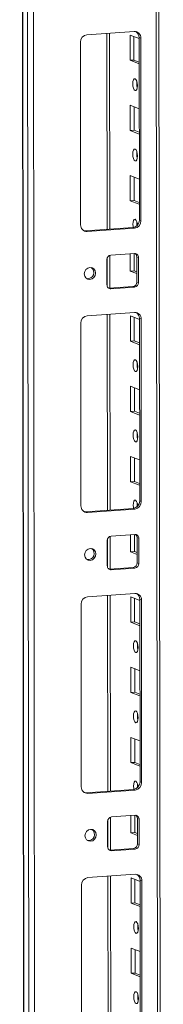
# Model space of a CAD drawing. Units: millimetres. Extents: x -85 to 11497, y 62 to 11689.
# Drawn here: x 8832 to 8883, y 3023 to 3369 of the extents above; entities that cross this region are included whole.
import ezdxf

# ---------------------------------------------------------------- set-up
doc = ezdxf.new("R2010")
doc.units = ezdxf.units.MM

msp = doc.modelspace()

# ---------------------------------------------------------------- linework, layer by layer
at = {"color": 7, "linetype": 'Continuous', "lineweight": 15}
for p, q in [((8832.453, 4166.969), (8834.914, 2095.731)), ((8835.04, 2095.629), (8832.578, 4166.871)), ((8834.246, 4166.219), (8836.708, 2094.977)), ((8882.916, 2098.128), (8880.479, 4148.701)), ((8838.765, 2126.893), (8836.38, 4134.026)), ((8856.099, 3363.569), (8872.689, 3364.74)), ((8864.134, 3295.357), (8864.052, 3364.13)), ((8871.227, 3354.628), (8871.217, 3363.505)), ((8871.217, 3363.505), (8874.414, 3362.256)), ((8853.874, 3296.83), (8853.798, 3360.94)), ((8872.6, 3362.965), (8872.61, 3354.726)), ((8874.996, 3362.436), (8874.414, 3362.664)), ((8874.49, 3298.554), (8874.414, 3362.664)), ((8874.996, 3362.436), (8875.072, 3298.327)), ((8872.61, 3354.726), (8871.227, 3354.628)), ((8874.425, 3353.38), (8871.227, 3354.628)), ((8872.61, 3354.726), (8874.424, 3354.017)), ((8871.257, 3329.971), (8871.246, 3338.847)), ((8871.246, 3338.847), (8874.444, 3337.599)), ((8872.629, 3338.307), (8872.639, 3330.068)), ((8872.639, 3330.068), (8871.257, 3329.971)), ((8874.454, 3328.722), (8871.257, 3329.971)), ((8872.639, 3330.068), (8874.453, 3329.36)), ((8871.286, 3305.313), (8871.276, 3314.19)), ((8871.276, 3314.19), (8874.473, 3312.941)), ((8872.659, 3313.65), (8872.669, 3305.411)), ((8872.669, 3305.411), (8871.286, 3305.313)), ((8874.483, 3304.064), (8871.286, 3305.313)), ((8872.669, 3305.411), (8874.483, 3304.702)), ((8875.072, 3298.327), (8874.49, 3298.554)), ((8855.599, 3294.754), (8872.189, 3295.925)), ((8856.181, 3294.527), (8855.599, 3294.754)), ((8872.771, 3295.698), (8856.181, 3294.527)), ((8872.771, 3295.698), (8872.189, 3295.925)), ((8863.116, 3275.782), (8863.106, 3284.659)), ((8864.159, 3274.644), (8864.145, 3286.166)), ((8864.486, 3286.236), (8872.781, 3286.821)), ((8871.315, 3280.655), (8871.308, 3286.717)), ((8872.691, 3286.815), (8872.698, 3280.753)), ((8874.166, 3285.44), (8873.584, 3285.667)), ((8873.594, 3276.79), (8873.584, 3285.667)), ((8874.166, 3285.44), (8874.176, 3276.563)), ((8872.698, 3280.753), (8871.315, 3280.655)), ((8873.591, 3279.767), (8871.315, 3280.655)), ((8872.698, 3280.753), (8873.59, 3280.405)), ((8863.676, 3274.633), (8863.918, 3274.628)), ((8863.918, 3274.628), (8872.213, 3275.213)), ((8864.5, 3274.4), (8863.918, 3274.628)), ((8872.795, 3274.986), (8864.5, 3274.4)), ((8872.795, 3274.986), (8872.213, 3275.213)), ((8874.176, 3276.563), (8873.594, 3276.79)), ((8856.216, 3264.938), (8872.806, 3266.109)), ((8864.251, 3196.726), (8864.169, 3265.499)), ((8871.345, 3255.998), (8871.334, 3264.875)), ((8871.334, 3264.875), (8874.531, 3263.626)), ((8872.717, 3264.334), (8872.727, 3256.095)), ((8875.113, 3263.806), (8874.531, 3264.033)), ((8874.607, 3199.923), (8874.531, 3264.033)), ((8875.113, 3263.806), (8875.189, 3199.696)), ((8853.991, 3198.2), (8853.915, 3262.31)), ((8872.727, 3256.095), (8871.345, 3255.998)), ((8874.542, 3254.749), (8871.345, 3255.998)), ((8872.727, 3256.095), (8874.541, 3255.387)), ((8871.374, 3231.34), (8871.363, 3240.217)), ((8871.363, 3240.217), (8874.561, 3238.968)), ((8872.747, 3239.677), (8872.757, 3231.438)), ((8872.757, 3231.438), (8871.374, 3231.34)), ((8874.571, 3230.091), (8871.374, 3231.34)), ((8872.757, 3231.438), (8874.571, 3230.729)), ((8871.403, 3206.683), (8871.393, 3215.559)), ((8871.393, 3215.559), (8874.59, 3214.31)), ((8872.776, 3215.019), (8872.786, 3206.78)), ((8872.786, 3206.78), (8871.403, 3206.683)), ((8874.601, 3205.434), (8871.403, 3206.683)), ((8872.786, 3206.78), (8874.6, 3206.072)), ((8875.189, 3199.696), (8874.607, 3199.923)), ((8855.716, 3196.124), (8872.306, 3197.295)), ((8856.298, 3195.897), (8855.716, 3196.124)), ((8872.888, 3197.068), (8856.298, 3195.897)), ((8872.888, 3197.068), (8872.306, 3197.295)), ((8864.276, 3176.014), (8864.262, 3187.535)), ((8864.604, 3187.605), (8872.899, 3188.191)), ((8871.433, 3182.025), (8871.425, 3188.087)), ((8872.808, 3188.184), (8872.815, 3182.122)), ((8863.233, 3177.152), (8863.223, 3186.028)), ((8874.283, 3186.809), (8873.701, 3187.036)), ((8873.711, 3178.16), (8873.701, 3187.036)), ((8874.283, 3186.809), (8874.293, 3177.932)), ((8872.815, 3182.122), (8871.433, 3182.025)), ((8873.708, 3181.136), (8871.433, 3182.025)), ((8872.815, 3182.122), (8873.707, 3181.774)), ((8874.293, 3177.932), (8873.711, 3178.16)), ((8863.794, 3176.003), (8864.036, 3175.997)), ((8864.036, 3175.997), (8872.331, 3176.582)), ((8864.618, 3175.77), (8864.036, 3175.997)), ((8872.913, 3176.355), (8864.618, 3175.77)), ((8872.913, 3176.355), (8872.331, 3176.582)), ((8856.333, 3166.307), (8872.923, 3167.478)), ((8864.368, 3098.096), (8864.287, 3166.869)), ((8854.108, 3099.569), (8854.032, 3163.679)), ((8871.462, 3157.367), (8871.451, 3166.244)), ((8871.451, 3166.244), (8874.649, 3164.995)), ((8872.835, 3165.704), (8872.844, 3157.465)), ((8875.23, 3165.175), (8874.648, 3165.403)), ((8874.724, 3101.293), (8874.648, 3165.403)), ((8875.23, 3165.175), (8875.306, 3101.065)), ((8872.844, 3157.465), (8871.462, 3157.367)), ((8874.659, 3156.118), (8871.462, 3157.367)), ((8872.844, 3157.465), (8874.658, 3156.756)), ((8871.491, 3132.71), (8871.481, 3141.586)), ((8871.481, 3141.586), (8874.678, 3140.338)), ((8872.864, 3141.046), (8872.874, 3132.807)), ((8872.874, 3132.807), (8871.491, 3132.71)), ((8874.689, 3131.461), (8871.491, 3132.71)), ((8872.874, 3132.807), (8874.688, 3132.099)), ((8871.521, 3108.052), (8871.51, 3116.929)), ((8871.51, 3116.929), (8874.707, 3115.68)), ((8872.893, 3116.388), (8872.903, 3108.15)), ((8872.903, 3108.15), (8871.521, 3108.052)), ((8874.718, 3106.803), (8871.521, 3108.052)), ((8872.903, 3108.15), (8874.717, 3107.441)), ((8875.306, 3101.065), (8874.724, 3101.293)), ((8855.833, 3097.493), (8872.423, 3098.664)), ((8856.415, 3097.266), (8855.833, 3097.493)), ((8873.005, 3098.437), (8856.415, 3097.266)), ((8873.005, 3098.437), (8872.423, 3098.664)), ((8863.351, 3078.521), (8863.34, 3087.398)), ((8864.393, 3077.383), (8864.379, 3088.905)), ((8864.721, 3088.975), (8873.016, 3089.56)), ((8871.55, 3083.394), (8871.543, 3089.456)), ((8872.925, 3089.554), (8872.932, 3083.492)), ((8874.4, 3088.178), (8873.818, 3088.406)), ((8873.829, 3079.529), (8873.818, 3088.406)), ((8874.4, 3088.178), (8874.411, 3079.302)), ((8872.932, 3083.492), (8871.55, 3083.394)), ((8872.932, 3083.492), (8873.824, 3083.144)), ((8873.825, 3082.506), (8871.55, 3083.394)), ((8863.911, 3077.372), (8864.153, 3077.366)), ((8864.153, 3077.366), (8872.448, 3077.952)), ((8864.735, 3077.139), (8864.153, 3077.366)), ((8873.03, 3077.725), (8864.735, 3077.139)), ((8873.03, 3077.725), (8872.448, 3077.952)), ((8874.411, 3079.302), (8873.829, 3079.529)), ((8856.451, 3067.677), (8873.04, 3068.848)), ((8864.486, 2999.465), (8864.404, 3068.238)), ((8871.579, 3058.737), (8871.569, 3067.613)), ((8871.569, 3067.613), (8874.766, 3066.365)), ((8872.952, 3067.073), (8872.962, 3058.834)), ((8875.347, 3066.545), (8874.765, 3066.772)), ((8874.842, 3002.662), (8874.765, 3066.772)), ((8875.347, 3066.545), (8875.424, 3002.435)), ((8854.226, 3000.939), (8854.149, 3065.048)), ((8872.962, 3058.834), (8871.579, 3058.737)), ((8874.776, 3057.488), (8871.579, 3058.737)), ((8872.962, 3058.834), (8874.776, 3058.126)), ((8871.608, 3034.079), (8871.598, 3042.956)), ((8871.598, 3042.956), (8874.795, 3041.707)), ((8872.981, 3042.415), (8872.991, 3034.177)), ((8872.991, 3034.177), (8871.608, 3034.079)), ((8874.806, 3032.83), (8871.608, 3034.079)), ((8872.991, 3034.177), (8874.805, 3033.468))]:
    msp.add_line(p, q, dxfattribs=at)
at = {"color": 8, "linetype": 'Continuous', "lineweight": 15}
for p, q in [((8879.499, 4149.083), (8881.937, 2097.883)), ((8863.073, 3364.061), (8863.155, 3295.288)), ((8863.167, 3285.099), (8863.178, 3275.35)), ((8863.19, 3265.43), (8863.272, 3196.657)), ((8863.284, 3186.469), (8863.295, 3176.72)), ((8863.307, 3166.8), (8863.389, 3098.027)), ((8863.401, 3087.838), (8863.413, 3078.089)), ((8863.424, 3068.169), (8863.506, 2999.396))]:
    msp.add_line(p, q, dxfattribs=at)
at = {"color": 7, "linetype": 'Continuous', "lineweight": 15, "flags": 128}
for points in [[(8872.98, 3348.127), (8873.292, 3347.848), (8873.557, 3347.295), (8873.735, 3346.555), (8873.798, 3345.738), (8873.737, 3344.969), (8873.561, 3344.366), (8873.297, 3344.021), (8872.985, 3343.985), (8872.673, 3344.264), (8872.408, 3344.816), (8872.231, 3345.557), (8872.168, 3346.374), (8872.229, 3347.143), (8872.405, 3347.746), (8872.669, 3348.091), (8872.98, 3348.127)], [(8873.01, 3323.47), (8873.322, 3323.19), (8873.587, 3322.638), (8873.764, 3321.897), (8873.827, 3321.08), (8873.766, 3320.312), (8873.59, 3319.709), (8873.326, 3319.363), (8873.015, 3319.327), (8872.703, 3319.607), (8872.438, 3320.159), (8872.26, 3320.9), (8872.197, 3321.717), (8872.258, 3322.485), (8872.434, 3323.088), (8872.698, 3323.434), (8873.01, 3323.47)], [(8872.345, 3295.942), (8872.29, 3296.242), (8872.227, 3297.059), (8872.288, 3297.827), (8872.464, 3298.43), (8872.727, 3298.776), (8873.039, 3298.812)], [(8873.658, 3297.849), (8873.609, 3297.157), (8873.641, 3296.58)], [(8854.986, 3294.8), (8855.149, 3294.77), (8855.599, 3294.754)], [(8855.162, 3279.659), (8855.31, 3280.472), (8855.734, 3281.182), (8856.368, 3281.681), (8857.118, 3281.893), (8857.867, 3281.787), (8858.503, 3281.377), (8858.929, 3280.727), (8859.079, 3279.936), (8858.931, 3279.123), (8858.507, 3278.413), (8857.872, 3277.914), (8857.123, 3277.702), (8856.373, 3277.808), (8855.737, 3278.218), (8855.312, 3278.868), (8855.162, 3279.659)], [(8873.098, 3249.497), (8873.41, 3249.217), (8873.675, 3248.665), (8873.852, 3247.924), (8873.915, 3247.107), (8873.854, 3246.339), (8873.678, 3245.736), (8873.414, 3245.39), (8873.103, 3245.354), (8872.791, 3245.634), (8872.526, 3246.186), (8872.348, 3246.927), (8872.285, 3247.744), (8872.346, 3248.512), (8872.522, 3249.115), (8872.786, 3249.461), (8873.098, 3249.497)], [(8873.127, 3224.839), (8873.439, 3224.56), (8873.704, 3224.007), (8873.881, 3223.266), (8873.944, 3222.449), (8873.883, 3221.681), (8873.707, 3221.078), (8873.444, 3220.732), (8873.132, 3220.696), (8872.82, 3220.976), (8872.555, 3221.528), (8872.378, 3222.269), (8872.315, 3223.086), (8872.376, 3223.854), (8872.552, 3224.457), (8872.815, 3224.803), (8873.127, 3224.839)], [(8872.463, 3197.312), (8872.407, 3197.611), (8872.344, 3198.428), (8872.405, 3199.197), (8872.581, 3199.8), (8872.845, 3200.145), (8873.156, 3200.181)], [(8873.775, 3199.218), (8873.726, 3198.526), (8873.758, 3197.949)], [(8855.103, 3196.169), (8855.267, 3196.14), (8855.716, 3196.124)], [(8855.279, 3181.029), (8855.427, 3181.841), (8855.851, 3182.551), (8856.486, 3183.05), (8857.235, 3183.263), (8857.985, 3183.156), (8858.621, 3182.747), (8859.046, 3182.097), (8859.196, 3181.305), (8859.048, 3180.493), (8858.624, 3179.783), (8857.989, 3179.284), (8857.24, 3179.071), (8856.49, 3179.178), (8855.854, 3179.587), (8855.429, 3180.237), (8855.279, 3181.029)], [(8873.215, 3150.866), (8873.527, 3150.587), (8873.792, 3150.034), (8873.969, 3149.293), (8874.032, 3148.477), (8873.971, 3147.708), (8873.795, 3147.105), (8873.531, 3146.759), (8873.22, 3146.724), (8872.908, 3147.003), (8872.643, 3147.555), (8872.466, 3148.296), (8872.403, 3149.113), (8872.464, 3149.881), (8872.639, 3150.484), (8872.903, 3150.83), (8873.215, 3150.866)], [(8873.244, 3126.208), (8873.556, 3125.929), (8873.821, 3125.377), (8873.999, 3124.636), (8874.061, 3123.819), (8874, 3123.05), (8873.825, 3122.448), (8873.561, 3122.102), (8873.249, 3122.066), (8872.937, 3122.345), (8872.672, 3122.898), (8872.495, 3123.639), (8872.432, 3124.455), (8872.493, 3125.224), (8872.669, 3125.827), (8872.933, 3126.173), (8873.244, 3126.208)], [(8872.58, 3098.681), (8872.524, 3098.981), (8872.461, 3099.798), (8872.522, 3100.566), (8872.698, 3101.169), (8872.962, 3101.515), (8873.274, 3101.551)], [(8855.221, 3097.539), (8855.384, 3097.509), (8855.833, 3097.493)], [(8873.892, 3100.588), (8873.844, 3099.895), (8873.875, 3099.319)], [(8855.396, 3082.398), (8855.544, 3083.211), (8855.968, 3083.921), (8856.603, 3084.42), (8857.352, 3084.632), (8858.102, 3084.526), (8858.738, 3084.116), (8859.163, 3083.466), (8859.313, 3082.675), (8859.165, 3081.862), (8858.741, 3081.152), (8858.106, 3080.653), (8857.357, 3080.441), (8856.607, 3080.547), (8855.972, 3080.957), (8855.546, 3081.607), (8855.396, 3082.398)], [(8873.332, 3052.235), (8873.644, 3051.956), (8873.909, 3051.404), (8874.086, 3050.663), (8874.149, 3049.846), (8874.088, 3049.078), (8873.913, 3048.475), (8873.649, 3048.129), (8873.337, 3048.093), (8873.025, 3048.372), (8872.76, 3048.925), (8872.583, 3049.666), (8872.52, 3050.482), (8872.581, 3051.251), (8872.757, 3051.854), (8873.02, 3052.2), (8873.332, 3052.235)], [(8873.361, 3027.578), (8873.673, 3027.298), (8873.938, 3026.746), (8874.116, 3026.005), (8874.179, 3025.188), (8874.118, 3024.42), (8873.942, 3023.817), (8873.678, 3023.471), (8873.366, 3023.435), (8873.054, 3023.715), (8872.789, 3024.267), (8872.612, 3025.008), (8872.549, 3025.825), (8872.61, 3026.593), (8872.786, 3027.196), (8873.05, 3027.542), (8873.361, 3027.578)]]:
    msp.add_lwpolyline(points, dxfattribs=at)
at = {"color": 7, "linetype": 'Continuous', "lineweight": 15}
for centre, radius, start, end in [((8856.391, 3360.991), 2.594, 96.46408, 181.13082), ((8872.793, 3362.537), 2.205, 357.39465, 92.70342), ((8872.11, 3362.722), 2.304, 358.55802, 58.87113), ((8878.674, 3346.458), 5.124, 172.07313, 196.00226), ((8878.703, 3321.8), 5.124, 172.07304, 196.00236), ((8871.897, 3298.503), 2.594, 276.46408, 1.13082), ((8872.479, 3298.275), 2.594, 276.46408, 1.13082), ((8871.188, 3296.905), 2.657, 357.57558, 45.85269), ((8856.077, 3296.73), 2.205, 177.39465, 272.70342), ((8864.662, 3284.69), 1.556, 96.46408, 181.13082), ((8872.844, 3285.5), 1.323, 357.39465, 92.70342), ((8872.184, 3285.696), 1.399, 358.82582, 53.17032), ((8856.356, 3280.096), 2.158, 262.29254, 55.03711), ((8864.438, 3275.722), 1.323, 177.39465, 272.70342), ((8872.038, 3276.759), 1.556, 276.46408, 1.13082), ((8872.62, 3276.532), 1.556, 276.46408, 1.13082), ((8856.508, 3262.361), 2.594, 96.46408, 181.13082), ((8872.91, 3263.906), 2.205, 357.39465, 92.70342), ((8872.228, 3264.091), 2.304, 358.55802, 58.87113), ((8878.791, 3247.827), 5.124, 172.07312, 196.00227), ((8878.821, 3223.169), 5.124, 172.07308, 196.00231), ((8856.194, 3198.099), 2.205, 177.39465, 272.70342), ((8872.014, 3199.872), 2.594, 276.46408, 1.13082), ((8872.596, 3199.645), 2.594, 276.46408, 1.13082), ((8871.306, 3198.275), 2.657, 357.57558, 45.85269), ((8864.779, 3186.059), 1.556, 96.46408, 181.13082), ((8872.961, 3186.869), 1.323, 357.39465, 92.70342), ((8872.302, 3187.065), 1.399, 358.82576, 53.17312), ((8856.473, 3181.466), 2.158, 262.29254, 55.03711), ((8864.555, 3177.091), 1.323, 177.39465, 272.70342), ((8872.155, 3178.129), 1.556, 276.46408, 1.13082), ((8872.737, 3177.901), 1.556, 276.46408, 1.13082), ((8873.027, 3165.276), 2.205, 357.39465, 92.70342), ((8872.345, 3165.461), 2.304, 358.55802, 58.87113), ((8856.625, 3163.73), 2.594, 96.46408, 181.13082), ((8878.909, 3149.197), 5.124, 172.07312, 196.00227), ((8878.938, 3124.539), 5.124, 172.07305, 196.00234), ((8872.131, 3101.242), 2.594, 276.46408, 1.13082), ((8872.713, 3101.014), 2.594, 276.46408, 1.13082), ((8871.423, 3099.644), 2.657, 357.57558, 45.85269), ((8856.311, 3099.469), 2.205, 177.39465, 272.70342), ((8864.896, 3087.428), 1.556, 96.46408, 181.13082), ((8873.078, 3088.239), 1.323, 357.39465, 92.70342), ((8872.419, 3088.434), 1.399, 358.82582, 53.17032), ((8856.59, 3082.835), 2.158, 262.29254, 55.03711), ((8864.673, 3078.461), 1.323, 177.39465, 272.70342), ((8872.273, 3079.498), 1.556, 276.46408, 1.13082), ((8872.855, 3079.271), 1.556, 276.46408, 1.13082), ((8856.743, 3065.1), 2.594, 96.46408, 181.13082), ((8873.144, 3066.645), 2.205, 357.39465, 92.70342), ((8872.462, 3066.83), 2.304, 358.55802, 58.87113), ((8879.026, 3050.566), 5.124, 172.07311, 196.00228), ((8879.055, 3025.908), 5.124, 172.07308, 196.00231)]:
    msp.add_arc(centre, radius, start, end, dxfattribs=at)

doc.saveas('drawing.dxf')
